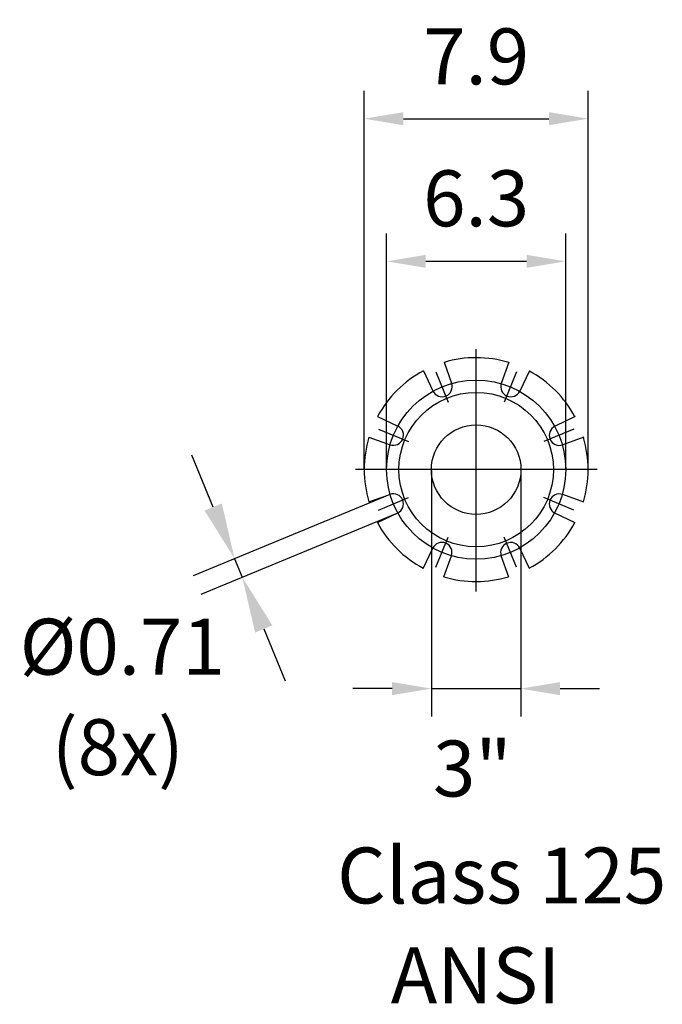
# Model space of a CAD drawing. Extents: x 0 to 9200, y 0 to 5940.
# Drawn here: x 6779 to 7352, y 3333 to 4213 of the extents above; entities that cross this region are included whole.
import ezdxf
from ezdxf.enums import TextEntityAlignment as Align
from ezdxf.lldxf.tags import DXFTag

# ---------------------------------------------------------------- set-up
doc = ezdxf.new("R2010")
doc.units = 0
doc.header["$LTSCALE"] = 5
doc.header["$MEASUREMENT"] = 0
doc.layers.get('0').update_dxf_attribs({"linetype": 'CONTINUOUS'})
doc.layers.add('5', color=3, linetype='CONTINUOUS')
doc.layers.add('7', color=4, linetype='GEN7')
doc.styles.add('ISO', font='GENISO.SHX')
doc.styles.get("Standard").update_dxf_attribs({"font": 'GENISO'})
tags = doc.linetypes.add('GEN7', pattern=[15, 10, -2.5, 0, -2.5]).pattern_tags.tags
tags[10:11] = [DXFTag(74, 4), DXFTag(75, 0), DXFTag(340, '0'), DXFTag(46, 1.0), DXFTag(50, 0.0), DXFTag(44, 0.0), DXFTag(45, 0.0)]
tags[8:9] = [DXFTag(74, 4), DXFTag(75, 0), DXFTag(340, '0'), DXFTag(46, 1.0), DXFTag(50, 0.0), DXFTag(44, 0.0), DXFTag(45, 0.0)]
tags[6:7] = [DXFTag(74, 4), DXFTag(75, 0), DXFTag(340, '0'), DXFTag(46, 1.0), DXFTag(50, 0.0), DXFTag(44, 0.0), DXFTag(45, 0.0)]
tags[4:5] = [DXFTag(74, 4), DXFTag(75, 0), DXFTag(340, '0'), DXFTag(46, 1.0), DXFTag(50, 0.0), DXFTag(44, 0.0), DXFTag(45, 0.0)]
doc.dimstyles.new('GEN-ISO', dxfattribs={"dimtxt": 50, "dimasz": 50, "dimexe": 40, "dimexo": 1, "dimgap": 30, "dimtad": 0, "dimtih": 1, "dimtoh": 1, "dimdec": 1, "dimdsep": 46, "dimtxsty": 'ISO', "dimcen": 2, "dimclrd": 256, "dimclre": 256, "dimclrt": 2, "dimadec": 0, "dimazin": 0, "dimtp": 0.1, "dimtm": 0.1, "dimtfac": 0.05, "dimtdec": 1, "dimtix": 1, "dimtmove": 2, "dimatfit": 3, "dimfxl": 1, "dimtolj": 1, "dimarcsym": 0})

# ---------------------------------------------------------------- blocks, each defined once
blk = doc.blocks.new('*D25')
at = {"color": 3}
for p, q in [((7106.27, 3812.18), (7106.27, 4022.28)), ((7266.27, 3812.18), (7266.27, 4022.28)), ((7141.27, 3997.28), (7231.27, 3997.28))]:
    blk.add_line(p, q, dxfattribs=at)
for points in [[(7141.27, 4003.11), (7141.27, 3991.45), (7106.27, 3997.28)], [(7231.27, 4003.11), (7231.27, 3991.45), (7266.27, 3997.28)]]:
    blk.add_solid(points, dxfattribs=at)
at = {"color": 2, "insert": (7186.27, 4053.56), "char_height": 50, "attachment_point": 5, "style": 'ISO'}
blk.add_mtext('\\A1;6.3', dxfattribs=at)
blk = doc.blocks.new('*D24')
at = {"color": 3}
for p, q in [((7086.27, 3812.18), (7086.27, 4149.74)), ((7286.27, 3812.18), (7286.27, 4149.74)), ((7121.27, 4124.74), (7251.27, 4124.74))]:
    blk.add_line(p, q, dxfattribs=at)
for points in [[(7121.27, 4130.57), (7121.27, 4118.91), (7086.27, 4124.74)], [(7251.27, 4130.57), (7251.27, 4118.91), (7286.27, 4124.74)]]:
    blk.add_solid(points, dxfattribs=at)
at = {"color": 2, "insert": (7186.27, 4180.37), "char_height": 50, "attachment_point": 5, "style": 'ISO'}
blk.add_mtext('\\A1;7.9', dxfattribs=at)
blk = doc.blocks.new('*D23')
at = {"layer": '5'}
for p, q in [((6951.47, 3777.77), (6932.33, 3823.97)), ((7108.46, 3788.68), (6933.65, 3716.27)), ((7115.34, 3772.08), (6940.52, 3699.67)), ((6970.6, 3731.58), (6977.48, 3714.97)), ((6996.61, 3668.78), (7015.75, 3622.59))]:
    blk.add_line(p, q, dxfattribs=at)
for points in [[(6959.17, 3780.96), (6943.77, 3774.58), (6970.6, 3731.58)], [(7004.31, 3671.97), (6988.91, 3665.59), (6977.48, 3714.97)]]:
    blk.add_solid(points, dxfattribs=at)
at = {"layer": '5', "color": 2, "insert": (6870.28, 3652.96), "char_height": 50, "attachment_point": 5, "style": 'ISO'}
blk.add_mtext('\\A1;{\\Fgeniso.shx;%%c0.71}', dxfattribs=at)
blk = doc.blocks.new('*D22')
at = {"layer": '5', "color": 3, "linetype": 'ByBlock'}
for p, q in [((7146.27, 3810.18), (7146.27, 3590.49)), ((7226.27, 3810.18), (7226.27, 3590.49)), ((7111.27, 3615.49), (7076.27, 3615.49)), ((7146.27, 3615.49), (7226.27, 3615.49)), ((7261.27, 3615.49), (7296.27, 3615.49))]:
    blk.add_line(p, q, dxfattribs=at)
for points in [[(7111.27, 3621.33), (7111.27, 3609.66), (7146.27, 3615.49)], [(7261.27, 3621.33), (7261.27, 3609.66), (7226.27, 3615.49)]]:
    blk.add_solid(points, dxfattribs=at)
at = {"layer": '5', "color": 2, "linetype": 'ByBlock', "insert": (7182.84, 3544.09), "char_height": 50, "attachment_point": 5, "style": 'ISO'}
blk.add_mtext('\\A1;{\\Fgeniso.shx;3"}', dxfattribs=at)

msp = doc.modelspace()

# ---------------------------------------------------------------- linework, layer by layer
for p, q in [((7157.62, 3907.18), (7164.34, 3888.32)), ((7215.47, 3907.12), (7208.75, 3888.26)), ((7139.14, 3899.53), (7147.73, 3881.44)), ((7233.95, 3899.47), (7225.36, 3881.38)), ((7098.19, 3858.66), (7116.28, 3850.07)), ((7274.81, 3858.52), (7256.72, 3849.93)), ((7090.54, 3840.18), (7109.4, 3833.46)), ((7282.47, 3840.04), (7263.6, 3833.32)), ((7090.48, 3782.33), (7109.34, 3789.05)), ((7282.41, 3782.19), (7263.54, 3788.91)), ((7098.13, 3763.85), (7116.22, 3772.44)), ((7274.75, 3763.71), (7256.66, 3772.3)), ((7139, 3722.9), (7147.58, 3740.99)), ((7233.8, 3722.84), (7225.22, 3740.93)), ((7157.47, 3715.25), (7164.19, 3734.11)), ((7215.33, 3715.19), (7208.61, 3734.05))]:
    msp.add_line(p, q)
for radius in [69, 40]:
    msp.add_circle((7186.27, 3811.18), radius)
for centre, radius, start, end in [((7186.27, 3811.18), 100, 73.07948, 106.61455), ((7186.27, 3811.18), 100, 118.08394, 151.67384), ((7186.27, 3811.18), 100, 28.13876, 61.61902), ((7155.86, 3885.3), 9, 205.39536, 19.60464), ((7217.23, 3885.24), 9, 160.39536, 334.60464), ((7112.42, 3841.94), 9, 250.39536, 64.60464), ((7260.58, 3841.8), 9, 115.39536, 289.60464), ((7186.27, 3811.18), 100, 163.14954, 196.76216), ((7186.27, 3811.18), 100, 343.22706, 16.68463), ((7112.36, 3780.57), 9, 295.39536, 109.60464), ((7260.52, 3780.43), 9, 70.39536, 244.60464), ((7186.27, 3811.18), 100, 208.23784, 241.82776), ((7186.27, 3811.18), 100, 298.29266, 331.77294), ((7155.71, 3737.13), 9, 340.39536, 154.60464), ((7217.09, 3737.07), 9, 25.39536, 199.60464), ((7186.27, 3811.18), 100, 253.29713, 286.83222)]:
    msp.add_arc(centre, radius, start, end)
at = {"layer": '7'}
for p, q in [((7186.27, 3702.19), (7186.27, 3918.78)), ((7150.14, 3898.42), (7161.29, 3871.48)), ((7222.41, 3898.42), (7211.25, 3871.48)), ((7099.03, 3847.32), (7125.97, 3836.16)), ((7273.51, 3847.32), (7246.57, 3836.16)), ((7294.42, 3811.18), (7078.52, 3811.18)), ((7099.03, 3775.05), (7125.97, 3786.21)), ((7273.51, 3775.05), (7246.57, 3786.21)), ((7150.14, 3723.95), (7161.29, 3750.89)), ((7222.41, 3723.95), (7211.25, 3750.89))]:
    msp.add_line(p, q, dxfattribs=at)
msp.add_circle((7186.27, 3811.18), 80, dxfattribs=at)

# ---------------------------------------------------------------- texts
at = {"layer": '5', "color": 2, "linetype": 'ByBlock'}
for s, p in [('(8x)', (6866.33, 3556.69)), ('Class 125', (7209.09, 3442.07)), ('ANSI', (7185.75, 3352.85))]:
    msp.add_text(s, height=50, dxfattribs=at).set_placement(p, align=Align.MIDDLE)

# ---------------------------------------------------------------- dimensions: what is measured, and where the dimension line sits
for base, p1, p2, picture, middle in [((7286.27, 4124.74), (7086.27, 3811.18), (7286.27, 3811.18), '*D24', (7186.27, 4180.37)), ((7266.27, 3997.28), (7106.27, 3811.18), (7266.27, 3811.18), '*D25', (7186.27, 4053.56))]:
    dim = msp.add_linear_dim(base=base, p1=p1, p2=p2, dimstyle='GEN-ISO', override={"dimasz": 35, "dimexe": 25, "dimtad": 1, "dimtih": 0, "dimtoh": 0, "dimlfac": 0.03937, "dimclrd": 3, "dimclre": 3, "dimadec": 2, "dimazin": 2, "dimlwd": 25, "dimlwe": 25})
    dim.commit()
    dim.dimension.update_dxf_attribs({"geometry": picture, "text_midpoint": middle})
at = {"layer": '5'}
dim = msp.add_linear_dim(base=(6977.48, 3714.97), p1=(7109.39, 3789.07), p2=(7116.27, 3772.46), angle=292.5, text='{\\Fgeniso.shx;%%c0.71}', dimstyle='GEN-ISO', dxfattribs=at)
dim.commit()
dim.dimension.update_dxf_attribs({"geometry": '*D23', "text_midpoint": (6870.28, 3652.96), "dimtype": 161})
at = {"layer": '5', "color": 2, "linetype": 'ByBlock'}
dim = msp.add_linear_dim(base=(7226.27, 3615.49), p1=(7146.27, 3811.18), p2=(7226.27, 3811.18), text='{\\Fgeniso.shx;3"}', dimstyle='GEN-ISO', override={"dimasz": 35, "dimexe": 25, "dimtad": 1, "dimtih": 0, "dimtoh": 0, "dimclrd": 3, "dimclre": 3, "dimadec": 2, "dimazin": 2, "dimlwd": 25, "dimlwe": 25}, dxfattribs=at)
dim.commit()
dim.dimension.update_dxf_attribs({"geometry": '*D22', "text_midpoint": (7182.84, 3544.09), "dimtype": 160})

doc.saveas('drawing.dxf')
